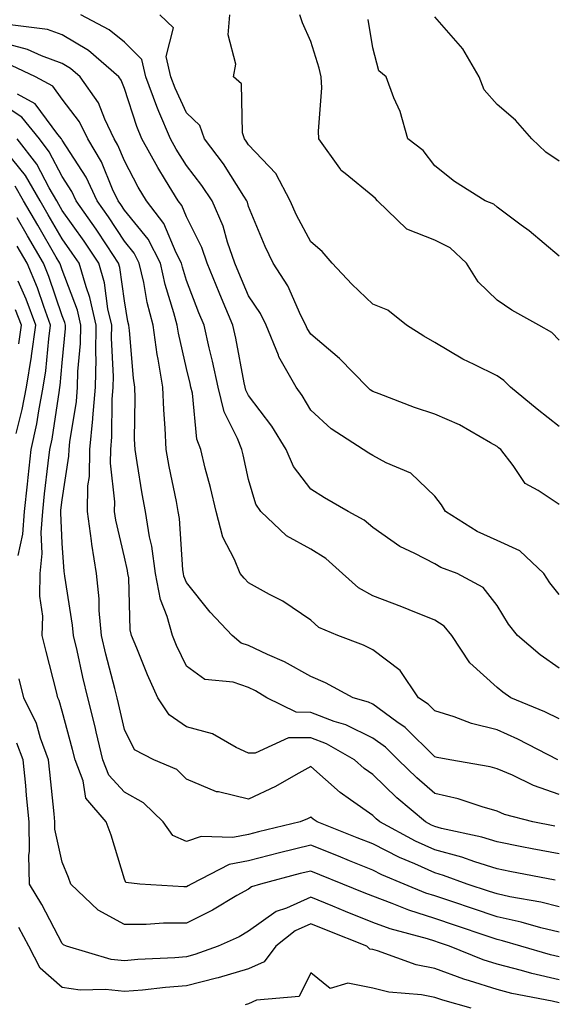
# Model space of a CAD drawing. Units: inches. Extents: x 1016003 to 1018643, y 7237178 to 7239818.
# Drawn here: x 1017351 to 1017437, y 7237383 to 7237541 of the extents above; entities that cross this region are included whole.
import ezdxf

# ---------------------------------------------------------------- set-up
doc = ezdxf.new("R2010")
doc.units = ezdxf.units.IN
doc.header["$MEASUREMENT"] = 0
doc.layers.add('Contour_10167237', color=7, linetype='Continuous', true_color=0x0f5e75)

msp = doc.modelspace()

# ---------------------------------------------------------------- linework, layer by layer
at = {"layer": 'Contour_10167237'}
for points in [[(1017438.05, 7237448.52, 2891), (1017436.55, 7237450.42, 2891), (1017435.57, 7237451.92, 2891), (1017431.7, 7237455.57, 2891), (1017428.05, 7237457.26, 2891), (1017424.83, 7237458.7, 2891), (1017419.73, 7237461.92, 2891), (1017419.12, 7237462.99, 2891), (1017418.05, 7237464.39, 2891), (1017414.19, 7237468.06, 2891), (1017410.21, 7237469.76, 2891), (1017408.05, 7237470.95, 2891), (1017407.44, 7237471.31, 2891), (1017406.48, 7237471.92, 2891), (1017401.33, 7237475.2, 2891), (1017398.05, 7237478.24, 2891), (1017396.7, 7237480.57, 2891), (1017395.7, 7237481.92, 2891), (1017392.95, 7237486.82, 2891), (1017392.86, 7237487.11, 2891), (1017390.91, 7237491.92, 2891), (1017389.95, 7237493.82, 2891), (1017388.05, 7237496.67, 2891), (1017386.47, 7237500.34, 2891), (1017385.84, 7237501.92, 2891), (1017384.67, 7237505.3, 2891), (1017383.98, 7237507.85, 2891), (1017382.2, 7237511.92, 2891), (1017380.55, 7237514.42, 2891), (1017378.05, 7237517.64, 2891), (1017376.4, 7237520.27, 2891), (1017375.49, 7237521.92, 2891), (1017373.63, 7237526.34, 2891), (1017373.26, 7237527.13, 2891), (1017371.51, 7237531.92, 2891), (1017370.85, 7237534.72, 2891), (1017368.05, 7237537.48, 2891), (1017365.63, 7237539.5, 2891), (1017361.04, 7237541.92, 2891)], [(1017438.05, 7237463.04, 2890), (1017434.66, 7237465.31, 2890), (1017432.57, 7237466.44, 2890), (1017430.63, 7237469.34, 2890), (1017428.65, 7237471.92, 2890), (1017428.31, 7237472.18, 2890), (1017428.05, 7237472.4, 2890), (1017427.02, 7237472.95, 2890), (1017422.01, 7237475.88, 2890), (1017418.05, 7237477.57, 2890), (1017414.77, 7237478.64, 2890), (1017409.1, 7237480.87, 2890), (1017408.05, 7237481.25, 2890), (1017407.65, 7237481.52, 2890), (1017407.22, 7237481.92, 2890), (1017402.7, 7237486.57, 2890), (1017398.05, 7237490.47, 2890), (1017397.49, 7237491.36, 2890), (1017397.26, 7237491.92, 2890), (1017396.47, 7237493.5, 2890), (1017394.36, 7237498.23, 2890), (1017392.03, 7237501.92, 2890), (1017390.7, 7237504.57, 2890), (1017388.05, 7237511.05, 2890), (1017387.86, 7237511.73, 2890), (1017387.79, 7237511.92, 2890), (1017387.27, 7237512.7, 2890), (1017384.01, 7237517.88, 2890), (1017380.93, 7237521.92, 2890), (1017380.18, 7237524.05, 2890), (1017378.05, 7237526.09, 2890), (1017376.21, 7237530.08, 2890), (1017375.54, 7237531.92, 2890), (1017374.77, 7237535.2, 2890), (1017375.95, 7237539.82, 2890), (1017373.74, 7237541.92, 2890)], [(1017438.05, 7237475.6, 2889), (1017434.51, 7237478.38, 2889), (1017430.24, 7237481.92, 2889), (1017429.16, 7237483.03, 2889), (1017428.05, 7237483.76, 2889), (1017424.38, 7237485.59, 2889), (1017422.55, 7237486.42, 2889), (1017418.05, 7237489.14, 2889), (1017416.29, 7237490.16, 2889), (1017413.46, 7237491.92, 2889), (1017410.49, 7237494.36, 2889), (1017408.05, 7237495.31, 2889), (1017404.66, 7237498.53, 2889), (1017401.49, 7237501.92, 2889), (1017399.92, 7237503.8, 2889), (1017398.05, 7237505.33, 2889), (1017395.76, 7237509.63, 2889), (1017394.73, 7237511.92, 2889), (1017392.46, 7237516.33, 2889), (1017388.05, 7237520.97, 2889), (1017387.68, 7237521.55, 2889), (1017387.41, 7237521.92, 2889), (1017387.05, 7237522.92, 2889), (1017386.89, 7237530.76, 2889), (1017385.63, 7237531.92, 2889), (1017386, 7237533.97, 2889), (1017384.79, 7237538.66, 2889), (1017385.06, 7237541.92, 2889)], [(1017438.05, 7237489.48, 2888), (1017436.86, 7237490.73, 2888), (1017434.79, 7237491.92, 2888), (1017430.46, 7237494.33, 2888), (1017428.05, 7237495.97, 2888), (1017425.04, 7237498.91, 2888), (1017423.14, 7237501.92, 2888), (1017420.5, 7237504.37, 2888), (1017418.05, 7237505.62, 2888), (1017413.51, 7237507.38, 2888), (1017408.81, 7237511.92, 2888), (1017408.47, 7237512.34, 2888), (1017408.05, 7237512.68, 2888), (1017403.6, 7237516.37, 2888), (1017402.98, 7237516.85, 2888), (1017402.75, 7237517.22, 2888), (1017399.39, 7237521.92, 2888), (1017399.3, 7237523.17, 2888), (1017399.82, 7237530.15, 2888), (1017399.73, 7237531.92, 2888), (1017399.42, 7237533.29, 2888), (1017398.05, 7237537.58, 2888), (1017396.74, 7237540.61, 2888), (1017396.31, 7237541.92, 2888)], [(1017438.05, 7237518.32, 2886), (1017435.93, 7237519.8, 2886), (1017433.67, 7237521.92, 2886), (1017431.05, 7237524.92, 2886), (1017428.05, 7237527.48, 2886), (1017425.96, 7237529.83, 2886), (1017425.2, 7237531.92, 2886), (1017422.56, 7237536.43, 2886), (1017418.05, 7237541.55, 2886)], [(1017438.05, 7237436.68, 2892), (1017434.98, 7237438.85, 2892), (1017431.34, 7237441.92, 2892), (1017429.91, 7237443.78, 2892), (1017428.05, 7237446.75, 2892), (1017425.83, 7237449.7, 2892), (1017421.65, 7237451.92, 2892), (1017419.03, 7237452.9, 2892), (1017418.05, 7237453.46, 2892), (1017414.8, 7237455.17, 2892), (1017412.4, 7237456.27, 2892), (1017408.05, 7237459.32, 2892), (1017406.67, 7237460.54, 2892), (1017404.06, 7237461.92, 2892), (1017400.26, 7237464.13, 2892), (1017398.05, 7237465.5, 2892), (1017395.31, 7237469.18, 2892), (1017394.12, 7237471.92, 2892), (1017391.81, 7237475.68, 2892), (1017388.05, 7237480.59, 2892), (1017387.6, 7237481.47, 2892), (1017387.49, 7237481.92, 2892), (1017387.35, 7237482.62, 2892), (1017385.98, 7237489.85, 2892), (1017385.52, 7237491.92, 2892), (1017383.7, 7237496.27, 2892), (1017383.31, 7237497.18, 2892), (1017381.41, 7237501.92, 2892), (1017380.55, 7237504.42, 2892), (1017378.05, 7237509.39, 2892), (1017377.31, 7237511.18, 2892), (1017376.73, 7237511.92, 2892), (1017374.69, 7237515.28, 2892), (1017373.42, 7237517.29, 2892), (1017370.88, 7237521.92, 2892), (1017370.04, 7237523.91, 2892), (1017368.05, 7237530.03, 2892), (1017367.52, 7237531.39, 2892), (1017367.15, 7237531.92, 2892), (1017362.28, 7237536.15, 2892), (1017358.05, 7237538.66, 2892), (1017355.66, 7237539.53, 2892), (1017349.66, 7237540.31, 2892)], [(1017438.05, 7237503.05, 2887), (1017433.23, 7237507.1, 2887), (1017431.93, 7237508.04, 2887), (1017428.05, 7237510.91, 2887), (1017427.52, 7237511.39, 2887), (1017426.13, 7237511.92, 2887), (1017421.19, 7237515.06, 2887), (1017418.05, 7237517.6, 2887), (1017416.17, 7237520.05, 2887), (1017413.7, 7237521.92, 2887), (1017412.44, 7237526.31, 2887), (1017411.45, 7237528.52, 2887), (1017410.19, 7237531.92, 2887), (1017409.02, 7237532.89, 2887), (1017408.05, 7237536.56, 2887), (1017407.28, 7237541.15, 2887)], [(1017438.05, 7237428.51, 2893), (1017435.76, 7237429.63, 2893), (1017430.28, 7237431.92, 2893), (1017428.96, 7237432.83, 2893), (1017428.05, 7237433.57, 2893), (1017423.66, 7237437.53, 2893), (1017420.8, 7237441.92, 2893), (1017419.56, 7237443.43, 2893), (1017418.05, 7237444.42, 2893), (1017413.89, 7237446.08, 2893), (1017412.71, 7237446.58, 2893), (1017408.05, 7237448.33, 2893), (1017405.73, 7237449.6, 2893), (1017403.18, 7237451.92, 2893), (1017400.5, 7237454.37, 2893), (1017398.05, 7237455.84, 2893), (1017394.15, 7237458.02, 2893), (1017390.04, 7237461.92, 2893), (1017389.23, 7237463.1, 2893), (1017388.05, 7237467.05, 2893), (1017387.18, 7237471.05, 2893), (1017386.96, 7237471.92, 2893), (1017386.29, 7237473.68, 2893), (1017384.11, 7237477.98, 2893), (1017383.13, 7237481.92, 2893), (1017382.25, 7237486.12, 2893), (1017381.72, 7237488.25, 2893), (1017380.9, 7237491.92, 2893), (1017380.06, 7237493.93, 2893), (1017378.05, 7237499.13, 2893), (1017377.39, 7237501.26, 2893), (1017377.24, 7237501.92, 2893), (1017376.38, 7237503.59, 2893), (1017374.43, 7237508.3, 2893), (1017371.64, 7237511.92, 2893), (1017370.29, 7237514.16, 2893), (1017368.05, 7237518.38, 2893), (1017367.02, 7237520.89, 2893), (1017366.41, 7237521.92, 2893), (1017364.89, 7237525.08, 2893), (1017363.87, 7237527.74, 2893), (1017360.93, 7237531.92, 2893), (1017359.39, 7237533.26, 2893), (1017358.05, 7237534.05, 2893), (1017354.69, 7237535.28, 2893), (1017352.46, 7237536.33, 2893), (1017348.05, 7237537.47, 2893)], [(1017437.86, 7237421.92, 2894), (1017431.38, 7237425.25, 2894), (1017428.05, 7237426.73, 2894), (1017423.92, 7237427.79, 2894), (1017421.13, 7237428.84, 2894), (1017418.05, 7237429.8, 2894), (1017416.99, 7237430.86, 2894), (1017415.42, 7237431.92, 2894), (1017412.44, 7237436.31, 2894), (1017408.05, 7237439.64, 2894), (1017406.53, 7237440.4, 2894), (1017402.4, 7237441.92, 2894), (1017399.37, 7237443.24, 2894), (1017398.05, 7237444.41, 2894), (1017393.58, 7237447.45, 2894), (1017391.44, 7237448.53, 2894), (1017388.05, 7237450.41, 2894), (1017387.32, 7237451.19, 2894), (1017386.71, 7237451.92, 2894), (1017385.81, 7237454.16, 2894), (1017383.9, 7237457.77, 2894), (1017382.82, 7237461.92, 2894), (1017381.91, 7237465.78, 2894), (1017381.09, 7237468.88, 2894), (1017380.34, 7237471.92, 2894), (1017379.7, 7237473.57, 2894), (1017379.01, 7237480.96, 2894), (1017378.77, 7237481.92, 2894), (1017378.65, 7237482.52, 2894), (1017378.05, 7237484.95, 2894), (1017376.75, 7237490.62, 2894), (1017376.57, 7237491.92, 2894), (1017376.04, 7237493.93, 2894), (1017374.62, 7237498.49, 2894), (1017373.85, 7237501.92, 2894), (1017371.89, 7237505.76, 2894), (1017368.05, 7237510.45, 2894), (1017367.46, 7237511.33, 2894), (1017367.05, 7237511.92, 2894), (1017366.17, 7237513.8, 2894), (1017364.35, 7237518.22, 2894), (1017362.15, 7237521.92, 2894), (1017360.81, 7237524.68, 2894), (1017358.05, 7237528.34, 2894), (1017356.53, 7237530.4, 2894), (1017353.73, 7237531.92, 2894), (1017349.88, 7237533.75, 2894)], [(1017438.05, 7237416.36, 2895), (1017433.91, 7237417.78, 2895), (1017430.53, 7237419.44, 2895), (1017428.05, 7237420.49, 2895), (1017426.94, 7237420.81, 2895), (1017420.48, 7237421.92, 2895), (1017418.43, 7237422.3, 2895), (1017418.05, 7237422.42, 2895), (1017413.26, 7237427.13, 2895), (1017411.93, 7237428.04, 2895), (1017408.05, 7237430.86, 2895), (1017407.35, 7237431.22, 2895), (1017404.89, 7237431.92, 2895), (1017400.45, 7237434.32, 2895), (1017398.05, 7237435.32, 2895), (1017393.84, 7237437.71, 2895), (1017391.08, 7237438.89, 2895), (1017388.05, 7237440.33, 2895), (1017386.86, 7237440.73, 2895), (1017385.41, 7237441.92, 2895), (1017381.85, 7237445.72, 2895), (1017378.05, 7237450.46, 2895), (1017377.63, 7237451.5, 2895), (1017377.55, 7237451.92, 2895), (1017377.47, 7237452.5, 2895), (1017376.93, 7237460.8, 2895), (1017376.74, 7237461.92, 2895), (1017376.45, 7237463.52, 2895), (1017375.27, 7237469.14, 2895), (1017374.77, 7237471.92, 2895), (1017374.64, 7237475.33, 2895), (1017374.39, 7237478.26, 2895), (1017374.27, 7237481.92, 2895), (1017373.51, 7237486.46, 2895), (1017373.33, 7237487.2, 2895), (1017372.67, 7237491.92, 2895), (1017371.71, 7237495.58, 2895), (1017371.17, 7237498.8, 2895), (1017370.46, 7237501.92, 2895), (1017369.65, 7237503.52, 2895), (1017368.05, 7237505.47, 2895), (1017365.49, 7237509.36, 2895), (1017363.67, 7237511.92, 2895), (1017361.88, 7237515.75, 2895), (1017358.05, 7237521.7, 2895), (1017357.97, 7237521.84, 2895), (1017357.91, 7237521.92, 2895), (1017357.34, 7237522.63, 2895), (1017353.69, 7237527.56, 2895), (1017350.87, 7237529.1, 2895)], [(1017437.37, 7237411.24, 2896), (1017433.8, 7237411.92, 2896), (1017429.27, 7237413.14, 2896), (1017428.05, 7237413.66, 2896), (1017425.64, 7237414.33, 2896), (1017421.77, 7237415.64, 2896), (1017418.05, 7237416.52, 2896), (1017415.13, 7237419, 2896), (1017412.12, 7237421.92, 2896), (1017410.07, 7237423.94, 2896), (1017408.05, 7237425.42, 2896), (1017403.71, 7237427.58, 2896), (1017401.85, 7237428.12, 2896), (1017398.05, 7237429.56, 2896), (1017395.71, 7237429.58, 2896), (1017391.01, 7237431.92, 2896), (1017389.16, 7237433.03, 2896), (1017388.05, 7237433.57, 2896), (1017385.56, 7237434.41, 2896), (1017381, 7237434.87, 2896), (1017378.05, 7237436.98, 2896), (1017376.46, 7237440.33, 2896), (1017375.79, 7237441.92, 2896), (1017374.96, 7237445.01, 2896), (1017373.85, 7237447.72, 2896), (1017373.09, 7237451.92, 2896), (1017372.47, 7237456.34, 2896), (1017372.12, 7237457.85, 2896), (1017371.45, 7237461.92, 2896), (1017370.91, 7237464.78, 2896), (1017370.14, 7237469.83, 2896), (1017369.77, 7237471.92, 2896), (1017369.7, 7237473.57, 2896), (1017369.79, 7237480.18, 2896), (1017369.73, 7237481.92, 2896), (1017369.5, 7237483.37, 2896), (1017368.89, 7237491.08, 2896), (1017368.77, 7237491.92, 2896), (1017368.62, 7237492.49, 2896), (1017368.05, 7237495.84, 2896), (1017367.35, 7237501.22, 2896), (1017367.13, 7237501.92, 2896), (1017365.3, 7237504.67, 2896), (1017363.51, 7237507.38, 2896), (1017360.31, 7237511.92, 2896), (1017359.58, 7237513.45, 2896), (1017358.05, 7237515.84, 2896), (1017355.97, 7237519.84, 2896), (1017354.37, 7237521.92, 2896), (1017351.54, 7237525.41, 2896), (1017348.05, 7237527.71, 2896)], [(1017437.43, 7237402.54, 2898), (1017430.09, 7237403.96, 2898), (1017428.05, 7237404.35, 2898), (1017424.5, 7237405.47, 2898), (1017422.38, 7237406.25, 2898), (1017418.05, 7237407.43, 2898), (1017414.95, 7237408.82, 2898), (1017409.18, 7237411.92, 2898), (1017408.57, 7237412.44, 2898), (1017408.05, 7237412.94, 2898), (1017404.47, 7237415.5, 2898), (1017402.79, 7237416.66, 2898), (1017398.05, 7237420.83, 2898), (1017395.64, 7237419.51, 2898), (1017392.37, 7237417.6, 2898), (1017388.05, 7237415.57, 2898), (1017383.22, 7237416.75, 2898), (1017382.9, 7237416.77, 2898), (1017378.05, 7237418.81, 2898), (1017376.48, 7237420.35, 2898), (1017372.78, 7237421.92, 2898), (1017369.68, 7237423.55, 2898), (1017368.05, 7237426.82, 2898), (1017367.13, 7237431, 2898), (1017366.91, 7237431.92, 2898), (1017366.54, 7237433.43, 2898), (1017365.07, 7237438.94, 2898), (1017364.37, 7237441.92, 2898), (1017364.02, 7237445.95, 2898), (1017363.98, 7237447.85, 2898), (1017363.57, 7237451.92, 2898), (1017362.8, 7237456.67, 2898), (1017362.76, 7237457.21, 2898), (1017362.1, 7237461.92, 2898), (1017362.2, 7237466.07, 2898), (1017362.42, 7237467.55, 2898), (1017362.5, 7237471.92, 2898), (1017362.97, 7237476.84, 2898), (1017362.99, 7237476.98, 2898), (1017363.39, 7237481.92, 2898), (1017363.49, 7237486.48, 2898), (1017363.45, 7237487.32, 2898), (1017363.54, 7237491.92, 2898), (1017362.52, 7237496.39, 2898), (1017361.88, 7237498.09, 2898), (1017360.76, 7237501.92, 2898), (1017359.67, 7237503.54, 2898), (1017358.05, 7237505.82, 2898), (1017355.81, 7237509.68, 2898), (1017354.51, 7237511.92, 2898), (1017352.13, 7237516, 2898), (1017348.05, 7237521.09, 2898)], [(1017438.05, 7237406.76, 2897), (1017433.72, 7237407.59, 2897), (1017432.05, 7237407.92, 2897), (1017428.05, 7237408.69, 2897), (1017425.59, 7237409.46, 2897), (1017419.09, 7237410.88, 2897), (1017418.05, 7237411.16, 2897), (1017417.52, 7237411.39, 2897), (1017416.55, 7237411.92, 2897), (1017411.93, 7237415.8, 2897), (1017408.05, 7237419.55, 2897), (1017406.67, 7237420.54, 2897), (1017405.12, 7237421.92, 2897), (1017400.62, 7237424.49, 2897), (1017398.05, 7237425.46, 2897), (1017394.48, 7237425.49, 2897), (1017389.11, 7237422.98, 2897), (1017388.05, 7237423.01, 2897), (1017386.08, 7237423.89, 2897), (1017382.24, 7237426.11, 2897), (1017378.05, 7237427.25, 2897), (1017375.28, 7237429.15, 2897), (1017373.44, 7237431.92, 2897), (1017371.76, 7237435.63, 2897), (1017370.08, 7237439.89, 2897), (1017369.23, 7237441.92, 2897), (1017368.99, 7237442.86, 2897), (1017368.75, 7237451.22, 2897), (1017368.63, 7237451.92, 2897), (1017368.55, 7237452.42, 2897), (1017368.05, 7237454.56, 2897), (1017366.67, 7237460.54, 2897), (1017366.49, 7237461.92, 2897), (1017366.52, 7237463.45, 2897), (1017365.81, 7237469.68, 2897), (1017365.85, 7237471.92, 2897), (1017366.04, 7237473.93, 2897), (1017366.1, 7237479.97, 2897), (1017366.25, 7237481.92, 2897), (1017366.29, 7237483.68, 2897), (1017365.98, 7237489.85, 2897), (1017366.02, 7237491.92, 2897), (1017365.42, 7237494.55, 2897), (1017364.88, 7237498.75, 2897), (1017363.95, 7237501.92, 2897), (1017361.59, 7237505.46, 2897), (1017358.05, 7237510.4, 2897), (1017357.49, 7237511.36, 2897), (1017357.16, 7237511.92, 2897), (1017355.94, 7237514.03, 2897), (1017353.97, 7237517.84, 2897), (1017350.81, 7237521.92, 2897)], [(1017438.05, 7237398.27, 2899), (1017435.12, 7237398.99, 2899), (1017430.11, 7237399.86, 2899), (1017428.05, 7237400.32, 2899), (1017426.85, 7237400.72, 2899), (1017423.26, 7237401.92, 2899), (1017419.45, 7237403.32, 2899), (1017418.05, 7237403.7, 2899), (1017414.82, 7237405.15, 2899), (1017412.33, 7237406.2, 2899), (1017408.05, 7237408.37, 2899), (1017405.51, 7237409.38, 2899), (1017399.08, 7237411.92, 2899), (1017398.47, 7237412.34, 2899), (1017398.05, 7237412.7, 2899), (1017397.54, 7237412.43, 2899), (1017396.37, 7237411.92, 2899), (1017389.67, 7237410.3, 2899), (1017388.05, 7237409.89, 2899), (1017385.54, 7237409.41, 2899), (1017380.41, 7237409.56, 2899), (1017378.05, 7237408.77, 2899), (1017375.88, 7237409.75, 2899), (1017374.29, 7237411.92, 2899), (1017371.14, 7237415.01, 2899), (1017368.05, 7237416.71, 2899), (1017365.57, 7237419.44, 2899), (1017364.6, 7237421.92, 2899), (1017363.53, 7237426.44, 2899), (1017363.35, 7237427.22, 2899), (1017362.18, 7237431.92, 2899), (1017361.36, 7237435.23, 2899), (1017360.44, 7237439.53, 2899), (1017359.88, 7237441.92, 2899), (1017359.73, 7237443.6, 2899), (1017358.47, 7237451.5, 2899), (1017358.42, 7237451.92, 2899), (1017358.37, 7237452.24, 2899), (1017358.05, 7237456.82, 2899), (1017357.81, 7237461.68, 2899), (1017357.83, 7237461.92, 2899), (1017357.84, 7237462.13, 2899), (1017358.05, 7237463.78, 2899), (1017359.14, 7237470.83, 2899), (1017359.16, 7237471.92, 2899), (1017359.28, 7237473.15, 2899), (1017360.34, 7237479.63, 2899), (1017360.53, 7237481.92, 2899), (1017360.58, 7237484.45, 2899), (1017360.99, 7237488.98, 2899), (1017361.05, 7237491.92, 2899), (1017360.49, 7237494.36, 2899), (1017358.05, 7237500.81, 2899), (1017357.77, 7237501.64, 2899), (1017357.65, 7237501.92, 2899), (1017357.1, 7237502.87, 2899), (1017354.13, 7237508, 2899), (1017351.84, 7237511.92, 2899), (1017350.45, 7237514.32, 2899)], [(1017438.05, 7237394.16, 2900), (1017435.09, 7237394.88, 2900), (1017431.93, 7237395.8, 2900), (1017428.05, 7237396.65, 2900), (1017424.1, 7237397.97, 2900), (1017420.93, 7237399.04, 2900), (1017418.05, 7237400.01, 2900), (1017416.6, 7237400.47, 2900), (1017413.1, 7237401.92, 2900), (1017409.53, 7237403.4, 2900), (1017408.05, 7237404.16, 2900), (1017404.31, 7237405.66, 2900), (1017402.52, 7237406.39, 2900), (1017398.05, 7237408.16, 2900), (1017393.05, 7237406.92, 2900), (1017388.05, 7237405.65, 2900), (1017384.92, 7237405.05, 2900), (1017378.83, 7237401.92, 2900), (1017378.34, 7237401.63, 2900), (1017378.05, 7237401.48, 2900), (1017377.61, 7237401.48, 2900), (1017370.56, 7237401.92, 2900), (1017368.31, 7237402.18, 2900), (1017368.05, 7237402.7, 2900), (1017365.93, 7237409.8, 2900), (1017365.13, 7237411.92, 2900), (1017361.86, 7237415.73, 2900), (1017361.42, 7237418.55, 2900), (1017360.11, 7237421.92, 2900), (1017359.72, 7237423.59, 2900), (1017358.05, 7237429.76, 2900), (1017357.58, 7237431.45, 2900), (1017357.36, 7237431.92, 2900), (1017357.12, 7237432.85, 2900), (1017355.47, 7237439.34, 2900), (1017354.82, 7237441.92, 2900), (1017354.92, 7237445.05, 2900), (1017354.43, 7237448.3, 2900), (1017354.51, 7237451.92, 2900), (1017354.82, 7237455.15, 2900), (1017354.65, 7237458.52, 2900), (1017354.91, 7237461.92, 2900), (1017355.21, 7237464.76, 2900), (1017355.8, 7237469.67, 2900), (1017356.05, 7237471.92, 2900), (1017356.41, 7237473.56, 2900), (1017357.6, 7237481.47, 2900), (1017357.69, 7237481.92, 2900), (1017357.74, 7237482.23, 2900), (1017358.05, 7237485.87, 2900), (1017358.56, 7237491.41, 2900), (1017358.57, 7237491.92, 2900), (1017358.47, 7237492.34, 2900), (1017358.05, 7237493.44, 2900), (1017355.91, 7237499.78, 2900), (1017355.01, 7237501.92, 2900), (1017352.45, 7237506.32, 2900), (1017350.77, 7237509.2, 2900)], [(1017350.97, 7237454.84, 2901), (1017351.71, 7237458.26, 2901), (1017351.99, 7237461.92, 2901), (1017352.45, 7237466.32, 2901), (1017352.56, 7237467.41, 2901), (1017353.06, 7237471.92, 2901), (1017353.95, 7237476.02, 2901), (1017354.26, 7237478.13, 2901), (1017355, 7237481.92, 2901), (1017355.42, 7237484.55, 2901), (1017355.87, 7237489.74, 2901), (1017356.18, 7237491.92, 2901), (1017355.07, 7237494.9, 2901), (1017354.05, 7237497.92, 2901), (1017352.38, 7237501.92, 2901), (1017350.78, 7237504.65, 2901)], [(1017350.62, 7237474.49, 2902), (1017351.61, 7237478.36, 2902), (1017352.31, 7237481.92, 2902), (1017353.11, 7237486.86, 2902), (1017353.13, 7237487, 2902), (1017353.82, 7237491.92, 2902), (1017352.26, 7237496.13, 2902), (1017350.95, 7237499.02, 2902)], [(1017351.05, 7237488.92, 2903), (1017351.47, 7237491.92, 2903), (1017350.54, 7237494.41, 2903)], [(1017438.05, 7237390.22, 2901), (1017436.66, 7237390.53, 2901), (1017431.91, 7237391.92, 2901), (1017428.92, 7237392.79, 2901), (1017428.05, 7237392.97, 2901), (1017426.46, 7237393.51, 2901), (1017421.38, 7237395.25, 2901), (1017418.05, 7237396.36, 2901), (1017413.84, 7237397.71, 2901), (1017411.16, 7237398.81, 2901), (1017408.05, 7237399.96, 2901), (1017406.64, 7237400.51, 2901), (1017403.23, 7237401.92, 2901), (1017399.54, 7237403.41, 2901), (1017398.05, 7237404.01, 2901), (1017396.38, 7237403.59, 2901), (1017389.97, 7237401.92, 2901), (1017388.52, 7237401.45, 2901), (1017388.05, 7237401.11, 2901), (1017386.17, 7237400.05, 2901), (1017382.27, 7237397.7, 2901), (1017378.05, 7237395.63, 2901), (1017374.35, 7237395.62, 2901), (1017371.55, 7237395.42, 2901), (1017368.05, 7237395.41, 2901), (1017363.84, 7237397.71, 2901), (1017359.42, 7237401.92, 2901), (1017359.08, 7237402.95, 2901), (1017358.05, 7237405.42, 2901), (1017356.88, 7237410.75, 2901), (1017356.87, 7237411.92, 2901), (1017356.73, 7237413.24, 2901), (1017356.05, 7237419.92, 2901), (1017355.84, 7237421.92, 2901), (1017354.57, 7237425.4, 2901), (1017353.92, 7237427.79, 2901), (1017351.88, 7237431.92, 2901), (1017351.11, 7237434.98, 2901)], [(1017438.05, 7237386.51, 2902), (1017433.65, 7237387.52, 2902), (1017431.97, 7237388, 2902), (1017428.05, 7237389, 2902), (1017425.84, 7237389.71, 2902), (1017420.4, 7237391.92, 2902), (1017418.65, 7237392.52, 2902), (1017418.05, 7237392.72, 2902), (1017416.88, 7237393.09, 2902), (1017410.85, 7237394.72, 2902), (1017408.05, 7237395.75, 2902), (1017403.64, 7237397.51, 2902), (1017401.64, 7237398.33, 2902), (1017398.05, 7237399.78, 2902), (1017394.16, 7237398.03, 2902), (1017392.48, 7237397.49, 2902), (1017388.05, 7237394.31, 2902), (1017386.53, 7237393.44, 2902), (1017383.14, 7237391.92, 2902), (1017379.42, 7237390.55, 2902), (1017378.05, 7237390.22, 2902), (1017376.19, 7237390.06, 2902), (1017370.23, 7237389.74, 2902), (1017368.05, 7237389.55, 2902), (1017365.92, 7237389.79, 2902), (1017358.74, 7237391.92, 2902), (1017358.26, 7237392.13, 2902), (1017358.05, 7237392.32, 2902), (1017354.77, 7237398.64, 2902), (1017352.77, 7237401.92, 2902), (1017352.68, 7237406.55, 2902), (1017352.8, 7237407.17, 2902), (1017352.75, 7237411.92, 2902), (1017352.32, 7237416.19, 2902), (1017352.17, 7237417.8, 2902), (1017351.77, 7237421.92, 2902), (1017350.76, 7237424.63, 2902)], [(1017438.05, 7237382.79, 2903), (1017436.92, 7237383.05, 2903), (1017430.43, 7237384.3, 2903), (1017428.05, 7237384.91, 2903), (1017423.64, 7237386.33, 2903), (1017422.73, 7237386.6, 2903), (1017418.05, 7237388.31, 2903), (1017415.02, 7237388.89, 2903), (1017408.81, 7237391.16, 2903), (1017408.05, 7237391.35, 2903), (1017407.58, 7237391.45, 2903), (1017407.07, 7237391.92, 2903), (1017400.6, 7237394.47, 2903), (1017398.05, 7237395.49, 2903), (1017395.58, 7237394.39, 2903), (1017392.42, 7237391.92, 2903), (1017390.58, 7237389.39, 2903), (1017388.05, 7237388.28, 2903), (1017383.17, 7237386.8, 2903), (1017382.88, 7237386.75, 2903), (1017378.05, 7237385.55, 2903), (1017374.69, 7237385.28, 2903), (1017370.98, 7237384.85, 2903), (1017368.05, 7237384.59, 2903), (1017365.03, 7237384.94, 2903), (1017360.94, 7237384.81, 2903), (1017358.05, 7237385.27, 2903), (1017354.5, 7237388.37, 2903), (1017352.67, 7237391.92, 2903), (1017351.04, 7237394.91, 2903)], [(1017423.88, 7237381.92, 2904), (1017419.33, 7237383.2, 2904), (1017418.05, 7237383.67, 2904), (1017415.88, 7237384.09, 2904), (1017410.64, 7237384.51, 2904), (1017408.05, 7237385.17, 2904), (1017404.03, 7237385.94, 2904), (1017401.2, 7237385.07, 2904), (1017398.05, 7237387.61, 2904), (1017396.18, 7237383.79, 2904), (1017389.35, 7237383.22, 2904), (1017388.05, 7237382.64, 2904), (1017387.49, 7237382.48, 2904)]]:
    msp.add_polyline3d(points, dxfattribs=at)

doc.saveas('drawing.dxf')
